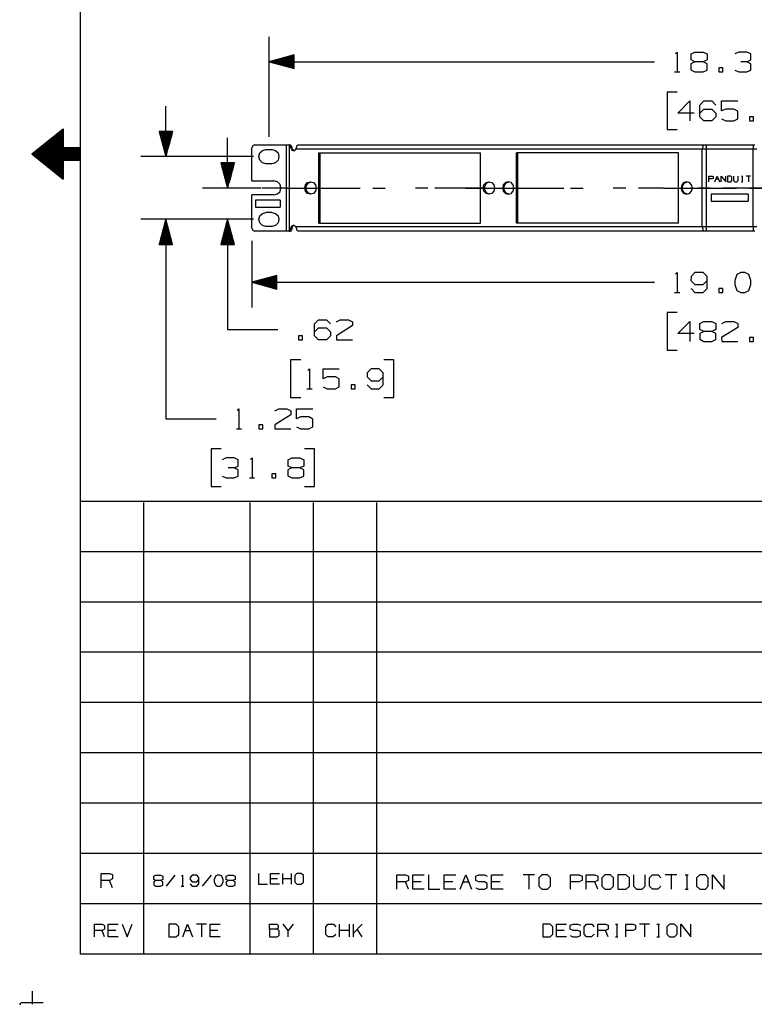
# Model space of a CAD drawing. Extents: x 0 to 11, y 0 to 8.5.
# Drawn here: x 0 to 3.7, y 0 to 4.9 of the extents above; entities that cross this region are included whole.
import ezdxf

# ---------------------------------------------------------------- set-up
doc = ezdxf.new("R2010")
doc.units = 0
doc.header["$MEASUREMENT"] = 0
doc.layers.get('0').update_dxf_attribs({"linetype": 'CONTINUOUS'})

msp = doc.modelspace()

# ---------------------------------------------------------------- linework, layer by layer
for p, q in [((0.3012, 8.2037), (0.3012, 0.25)), ((0.3012, 8.2037), (0.3012, 0.25)), ((1.2392, 4.312), (1.2392, 4.81)), ((1.3642, 4.7195), (1.2392, 4.685)), ((1.3642, 4.7008), (1.2943, 4.7008)), ((1.3642, 4.7028), (1.3022, 4.7028)), ((1.3642, 4.7047), (1.31, 4.7047)), ((1.3642, 4.7067), (1.3169, 4.7067)), ((1.3642, 4.7087), (1.3248, 4.7087)), ((1.3642, 4.7106), (1.3317, 4.7106)), ((1.3642, 4.7126), (1.3396, 4.7126)), ((1.3642, 4.7146), (1.3465, 4.7146)), ((1.3642, 4.7165), (1.3543, 4.7165)), ((1.3642, 4.7185), (1.3622, 4.7185)), ((1.3642, 4.7185), (1.3622, 4.7185)), ((1.3642, 4.6516), (1.3642, 4.7195)), ((1.2392, 4.685), (3.1555, 4.685)), ((1.2392, 4.685), (1.3642, 4.6516)), ((1.3642, 4.687), (1.2421, 4.687)), ((1.3642, 4.6841), (1.2421, 4.6841)), ((1.3642, 4.689), (1.25, 4.689)), ((1.3642, 4.6821), (1.25, 4.6821)), ((1.3642, 4.6909), (1.2569, 4.6909)), ((1.3642, 4.6801), (1.2569, 4.6801)), ((1.3642, 4.6929), (1.2648, 4.6929)), ((1.3642, 4.6781), (1.2648, 4.6781)), ((1.3642, 4.6949), (1.2726, 4.6949)), ((1.3642, 4.6762), (1.2726, 4.6762)), ((1.3642, 4.6969), (1.2795, 4.6969)), ((1.3642, 4.6742), (1.2795, 4.6742)), ((1.3642, 4.6988), (1.2874, 4.6988)), ((1.3642, 4.6722), (1.2874, 4.6722)), ((1.3642, 4.6703), (1.2943, 4.6703)), ((1.3642, 4.6683), (1.3022, 4.6683)), ((1.3642, 4.6663), (1.31, 4.6663)), ((1.3642, 4.6644), (1.3169, 4.6644)), ((1.3642, 4.6624), (1.3248, 4.6624)), ((1.3642, 4.6604), (1.3317, 4.6604)), ((1.3642, 4.6585), (1.3396, 4.6585)), ((1.3642, 4.6565), (1.3465, 4.6565)), ((1.3642, 4.6545), (1.3543, 4.6545)), ((1.3642, 4.6526), (1.3622, 4.6526)), ((1.3642, 4.6526), (1.3622, 4.6526)), ((3.2549, 4.6358), (3.2805, 4.6358)), ((3.2677, 4.5354), (3.2175, 4.5354)), ((3.2175, 4.5354), (3.2175, 4.3484)), ((0.7264, 4.2146), (0.7264, 4.4646)), ((0.06, 4.2274), (0.2165, 4.3524)), ((0.06, 4.2274), (0.2165, 4.3524)), ((0.1663, 4.312), (0.2165, 4.312)), ((0.1663, 4.312), (0.2165, 4.312)), ((0.1732, 4.3169), (0.2165, 4.3169)), ((0.1732, 4.3169), (0.2165, 4.3169)), ((0.1791, 4.3219), (0.2165, 4.3219)), ((0.1791, 4.3219), (0.2165, 4.3219)), ((0.185, 4.3268), (0.2165, 4.3268)), ((0.185, 4.3268), (0.2165, 4.3268)), ((0.1919, 4.3317), (0.2165, 4.3317)), ((0.1919, 4.3317), (0.2165, 4.3317)), ((0.1978, 4.3366), (0.2165, 4.3366)), ((0.1978, 4.3366), (0.2165, 4.3366)), ((0.2037, 4.3415), (0.2165, 4.3415)), ((0.2037, 4.3415), (0.2165, 4.3415)), ((0.2106, 4.3465), (0.2165, 4.3465)), ((0.2106, 4.3465), (0.2165, 4.3465)), ((0.2165, 4.3524), (0.2165, 4.2579)), ((0.2165, 4.3524), (0.2165, 4.2579)), ((0.7598, 4.3396), (0.6929, 4.3396)), ((0.6929, 4.3396), (0.7264, 4.2146)), ((0.6939, 4.3396), (0.6939, 4.3376)), ((0.6939, 4.3396), (0.6939, 4.3376)), ((0.6959, 4.3396), (0.6959, 4.3307)), ((0.6978, 4.3396), (0.6978, 4.3228)), ((0.6998, 4.3396), (0.6998, 4.315)), ((0.7018, 4.3396), (0.7018, 4.3081)), ((0.7037, 4.3396), (0.7037, 4.3002)), ((0.7057, 4.3396), (0.7057, 4.2933)), ((0.7077, 4.3396), (0.7077, 4.2854)), ((0.7096, 4.3396), (0.7096, 4.2785)), ((0.7116, 4.3396), (0.7116, 4.2707)), ((0.7136, 4.3396), (0.7136, 4.2628)), ((0.7156, 4.3396), (0.7156, 4.2559)), ((0.7175, 4.3396), (0.7175, 4.248)), ((0.7195, 4.3396), (0.7195, 4.2411)), ((0.7215, 4.3396), (0.7215, 4.2333)), ((0.7234, 4.3396), (0.7234, 4.2254)), ((0.7254, 4.3396), (0.7254, 4.2185)), ((0.7264, 4.2146), (0.7598, 4.3396)), ((0.7274, 4.3396), (0.7274, 4.2185)), ((0.7293, 4.3396), (0.7293, 4.2254)), ((0.7313, 4.3396), (0.7313, 4.2333)), ((0.7333, 4.3396), (0.7333, 4.2411)), ((0.7352, 4.3396), (0.7352, 4.248)), ((0.7382, 4.3396), (0.7382, 4.2559)), ((0.7402, 4.3396), (0.7402, 4.2628)), ((0.7421, 4.3396), (0.7421, 4.2707)), ((0.7441, 4.3396), (0.7441, 4.2785)), ((0.7461, 4.3396), (0.7461, 4.2854)), ((0.748, 4.3396), (0.748, 4.2933)), ((0.75, 4.3396), (0.75, 4.3002)), ((0.752, 4.3396), (0.752, 4.3081)), ((0.7539, 4.3396), (0.7539, 4.315)), ((0.7559, 4.3396), (0.7559, 4.3228)), ((0.7579, 4.3396), (0.7579, 4.3307)), ((0.7598, 4.3396), (0.7598, 4.3376)), ((0.7598, 4.3396), (0.7598, 4.3376)), ((1.0335, 4.0581), (1.0335, 4.3081)), ((3.2175, 4.3484), (3.2677, 4.3484)), ((0.1043, 4.2618), (0.2165, 4.2618)), ((0.1043, 4.2618), (0.2165, 4.2618)), ((0.1102, 4.2667), (0.2165, 4.2667)), ((0.1102, 4.2667), (0.2165, 4.2667)), ((0.1171, 4.2717), (0.2165, 4.2717)), ((0.1171, 4.2717), (0.2165, 4.2717)), ((0.123, 4.2766), (0.2165, 4.2766)), ((0.123, 4.2766), (0.2165, 4.2766)), ((0.1289, 4.2815), (0.2165, 4.2815)), ((0.1289, 4.2815), (0.2165, 4.2815)), ((0.1358, 4.2874), (0.2165, 4.2874)), ((0.1358, 4.2874), (0.2165, 4.2874)), ((0.1417, 4.2923), (0.2165, 4.2923)), ((0.1417, 4.2923), (0.2165, 4.2923)), ((0.1476, 4.2972), (0.2165, 4.2972)), ((0.1476, 4.2972), (0.2165, 4.2972)), ((0.1545, 4.3022), (0.2165, 4.3022)), ((0.1545, 4.3022), (0.2165, 4.3022)), ((0.1604, 4.3071), (0.2165, 4.3071)), ((0.1604, 4.3071), (0.2165, 4.3071)), ((1.1693, 4.2736), (1.3268, 4.2736)), ((1.3268, 3.8435), (1.3268, 4.2736)), ((1.3337, 4.2736), (1.3396, 4.2736)), ((1.3396, 4.2717), (1.3396, 3.8445)), ((1.3533, 4.2589), (1.3474, 4.2589)), ((1.3839, 4.2736), (3.4026, 4.2736)), ((3.4124, 4.2736), (3.6457, 4.2736)), ((0.06, 4.2274), (0.2165, 4.1024)), ((0.06, 4.2274), (0.3012, 4.2274)), ((0.06, 4.2274), (0.2165, 4.1024)), ((0.06, 4.2274), (0.3012, 4.2274)), ((0.0669, 4.2323), (0.3012, 4.2323)), ((0.0669, 4.2323), (0.3012, 4.2323)), ((0.0669, 4.2215), (0.3012, 4.2215)), ((0.0669, 4.2215), (0.3012, 4.2215)), ((0.0728, 4.2372), (0.3012, 4.2372)), ((0.0728, 4.2372), (0.3012, 4.2372)), ((0.0728, 4.2165), (0.3012, 4.2165)), ((0.0728, 4.2165), (0.3012, 4.2165)), ((0.0787, 4.2421), (0.3012, 4.2421)), ((0.0787, 4.2421), (0.3012, 4.2421)), ((0.0787, 4.2116), (0.3012, 4.2116)), ((0.0787, 4.2116), (0.3012, 4.2116)), ((0.0856, 4.247), (0.3012, 4.247)), ((0.0856, 4.247), (0.3012, 4.247)), ((0.0915, 4.252), (0.3012, 4.252)), ((0.0915, 4.252), (0.3012, 4.252)), ((0.0974, 4.2569), (0.3012, 4.2569)), ((0.0974, 4.2569), (0.3012, 4.2569)), ((0.3012, 4.2579), (0.2165, 4.2579)), ((0.3012, 4.2579), (0.2165, 4.2579)), ((0.3012, 4.1959), (0.3012, 4.2579)), ((0.3012, 4.1959), (0.3012, 4.2579)), ((1.1614, 4.2146), (0.6014, 4.2146)), ((1.1535, 4.0935), (1.1535, 4.2579)), ((1.2234, 4.25), (1.2539, 4.25)), ((3.3927, 4.251), (1.373, 4.251)), ((1.4862, 3.8839), (1.4862, 4.2333)), ((1.4862, 4.2333), (2.2904, 4.2333)), ((1.4931, 3.8839), (1.4931, 4.2333)), ((2.2904, 3.8839), (2.2904, 4.2333)), ((2.4695, 3.8839), (2.4695, 4.2333)), ((3.2736, 4.2333), (2.4695, 4.2333)), ((2.4764, 3.8839), (2.4764, 4.2333)), ((3.2736, 3.8839), (3.2736, 4.2333)), ((3.3927, 3.8661), (3.3927, 4.251)), ((3.4124, 4.251), (3.4124, 3.8661)), ((3.6457, 4.251), (3.4124, 4.251)), ((3.6457, 3.8661), (3.6457, 4.251)), ((0.0856, 4.2067), (0.3012, 4.2067)), ((0.0856, 4.2067), (0.3012, 4.2067)), ((0.0915, 4.2018), (0.3012, 4.2018)), ((0.0915, 4.2018), (0.3012, 4.2018)), ((0.0974, 4.1969), (0.3012, 4.1969)), ((0.0974, 4.1969), (0.3012, 4.1969)), ((0.1043, 4.1919), (0.2165, 4.1919)), ((0.1043, 4.1919), (0.2165, 4.1919)), ((0.1102, 4.187), (0.2165, 4.187)), ((0.1102, 4.187), (0.2165, 4.187)), ((0.1171, 4.1821), (0.2165, 4.1821)), ((0.1171, 4.1821), (0.2165, 4.1821)), ((0.123, 4.1772), (0.2165, 4.1772)), ((0.123, 4.1772), (0.2165, 4.1772)), ((0.1289, 4.1722), (0.2165, 4.1722)), ((0.1289, 4.1722), (0.2165, 4.1722)), ((0.1358, 4.1673), (0.2165, 4.1673)), ((0.1358, 4.1673), (0.2165, 4.1673)), ((0.1417, 4.1624), (0.2165, 4.1624)), ((0.1417, 4.1624), (0.2165, 4.1624)), ((0.2165, 4.1959), (0.2165, 4.1024)), ((0.3012, 4.1959), (0.2165, 4.1959)), ((0.2165, 4.1959), (0.2165, 4.1024)), ((0.3012, 4.1959), (0.2165, 4.1959)), ((1.0669, 4.1831), (1, 4.1831)), ((1, 4.1831), (1.0335, 4.0581)), ((1.001, 4.1831), (1.001, 4.1811)), ((1.001, 4.1831), (1.001, 4.1811)), ((1.003, 4.1831), (1.003, 4.1742)), ((1.0049, 4.1831), (1.0049, 4.1663)), ((1.0069, 4.1831), (1.0069, 4.1594)), ((1.0089, 4.1831), (1.0089, 4.1516)), ((1.0108, 4.1831), (1.0108, 4.1447)), ((1.0128, 4.1831), (1.0128, 4.1368)), ((1.0148, 4.1831), (1.0148, 4.1289)), ((1.0167, 4.1831), (1.0167, 4.122)), ((1.0187, 4.1831), (1.0187, 4.1142)), ((1.0207, 4.1831), (1.0207, 4.1073)), ((1.0226, 4.1831), (1.0226, 4.0994)), ((1.0246, 4.1831), (1.0246, 4.0915)), ((1.0266, 4.1831), (1.0266, 4.0846)), ((1.0285, 4.1831), (1.0285, 4.0768)), ((1.0305, 4.1831), (1.0305, 4.0699)), ((1.0325, 4.1831), (1.0325, 4.062)), ((1.0335, 4.0581), (1.0669, 4.1831)), ((1.0344, 4.1831), (1.0344, 4.062)), ((1.0364, 4.1831), (1.0364, 4.0699)), ((1.0384, 4.1831), (1.0384, 4.0768)), ((1.0413, 4.1831), (1.0413, 4.0846)), ((1.0433, 4.1831), (1.0433, 4.0915)), ((1.0453, 4.1831), (1.0453, 4.0994)), ((1.0472, 4.1831), (1.0472, 4.1073)), ((1.0492, 4.1831), (1.0492, 4.1142)), ((1.0512, 4.1831), (1.0512, 4.122)), ((1.0531, 4.1831), (1.0531, 4.1289)), ((1.0551, 4.1831), (1.0551, 4.1368)), ((1.0571, 4.1831), (1.0571, 4.1447)), ((1.0591, 4.1831), (1.0591, 4.1516)), ((1.061, 4.1831), (1.061, 4.1594)), ((1.063, 4.1831), (1.063, 4.1663)), ((1.065, 4.1831), (1.065, 4.1742)), ((1.0669, 4.1831), (1.0669, 4.1811)), ((1.0669, 4.1831), (1.0669, 4.1811)), ((1.2539, 4.1791), (1.2234, 4.1791)), ((0.1476, 4.1565), (0.2165, 4.1565)), ((0.1476, 4.1565), (0.2165, 4.1565)), ((0.1545, 4.1516), (0.2165, 4.1516)), ((0.1545, 4.1516), (0.2165, 4.1516)), ((0.1604, 4.1467), (0.2165, 4.1467)), ((0.1604, 4.1467), (0.2165, 4.1467)), ((0.1663, 4.1417), (0.2165, 4.1417)), ((0.1663, 4.1417), (0.2165, 4.1417)), ((0.1732, 4.1368), (0.2165, 4.1368)), ((0.1732, 4.1368), (0.2165, 4.1368)), ((0.1791, 4.1319), (0.2165, 4.1319)), ((0.1791, 4.1319), (0.2165, 4.1319)), ((0.185, 4.127), (0.2165, 4.127)), ((0.185, 4.127), (0.2165, 4.127)), ((0.1919, 4.122), (0.2165, 4.122)), ((0.1919, 4.122), (0.2165, 4.122)), ((0.1978, 4.1171), (0.2165, 4.1171)), ((0.1978, 4.1171), (0.2165, 4.1171)), ((0.2037, 4.1122), (0.2165, 4.1122)), ((0.2037, 4.1122), (0.2165, 4.1122)), ((3.4252, 4.1171), (3.4409, 4.1171)), ((3.4252, 4.0896), (3.4252, 4.1171)), ((3.4409, 4.1171), (3.4469, 4.1152)), ((3.4469, 4.1152), (3.4469, 4.1063)), ((3.4557, 4.0896), (3.4665, 4.1171)), ((3.4665, 4.1171), (3.4783, 4.0896)), ((3.4862, 4.1171), (3.5089, 4.0896)), ((3.4862, 4.0896), (3.4862, 4.1171)), ((3.5089, 4.0896), (3.5089, 4.1171)), ((3.5344, 4.1171), (3.5177, 4.1171)), ((3.5177, 4.1171), (3.5177, 4.0896)), ((3.5394, 4.1122), (3.5344, 4.1171)), ((3.5394, 4.0955), (3.5394, 4.1122)), ((3.5482, 4.1171), (3.5482, 4.0955)), ((3.5709, 4.0955), (3.5709, 4.1171)), ((3.5876, 4.1171), (3.5935, 4.1171)), ((3.5906, 4.1171), (3.5906, 4.0896)), ((3.6329, 4.1171), (3.6102, 4.1171)), ((3.622, 4.1171), (3.622, 4.0896)), ((0.2106, 4.1073), (0.2165, 4.1073)), ((0.2106, 4.1073), (0.2165, 4.1073)), ((1.1535, 4.0935), (1.2638, 4.0935)), ((3.4409, 4.1033), (3.4252, 4.1033)), ((3.4469, 4.1063), (3.4409, 4.1033)), ((3.4616, 4.1033), (3.4724, 4.1033)), ((3.5177, 4.0896), (3.5344, 4.0896)), ((3.5344, 4.0896), (3.5394, 4.0955)), ((3.5482, 4.0955), (3.5541, 4.0896)), ((3.5541, 4.0896), (3.565, 4.0896)), ((3.565, 4.0896), (3.5709, 4.0955)), ((3.5876, 4.0896), (3.5935, 4.0896)), ((1.2008, 4.0581), (0.9085, 4.0581)), ((1.1417, 4.0581), (1.0797, 4.0581)), ((1.1535, 3.8593), (1.1535, 4.0236)), ((1.2638, 4.0236), (1.1535, 4.0236)), ((1.3297, 4.0581), (1.2047, 4.0581)), ((1.3297, 4.0581), (1.5669, 4.0581)), ((1.5669, 4.0581), (1.6919, 4.0581)), ((1.7549, 4.0581), (1.8169, 4.0581)), ((2.0285, 4.0581), (1.9665, 4.0581)), ((2.125, 4.0581), (2.063, 4.0581)), ((2.2165, 4.0581), (2.0915, 4.0581)), ((2.313, 4.0581), (2.188, 4.0581)), ((2.2165, 4.0581), (2.4537, 4.0581)), ((2.313, 4.0581), (2.5502, 4.0581)), ((2.4537, 4.0581), (2.5787, 4.0581)), ((2.5502, 4.0581), (2.6752, 4.0581)), ((2.6417, 4.0581), (2.7037, 4.0581)), ((2.7382, 4.0581), (2.8002, 4.0581)), ((3.0118, 4.0581), (2.9498, 4.0581)), ((3.1998, 4.0581), (3.0748, 4.0581)), ((3.1998, 4.0581), (3.437, 4.0581)), ((3.4321, 4.0581), (3.3701, 4.0581)), ((3.437, 4.0581), (3.562, 4.0581)), ((3.6201, 4.0276), (3.437, 4.0276)), ((3.437, 4.0276), (3.437, 3.9921)), ((3.6201, 4.0581), (3.4951, 4.0581)), ((3.8583, 4.0581), (3.6201, 4.0581)), ((3.6201, 4.0276), (3.6201, 3.9921)), ((3.625, 4.0581), (3.687, 4.0581)), ((1.1722, 3.998), (1.1722, 3.9626)), ((1.2943, 3.998), (1.1722, 3.998)), ((1.2943, 3.998), (1.2943, 3.9626)), ((3.437, 3.9921), (3.6201, 3.9921)), ((1.1722, 3.9626), (1.2943, 3.9626)), ((1.2539, 3.937), (1.2234, 3.937)), ((1.1614, 3.9026), (0.6014, 3.9026)), ((0.7264, 3.9026), (0.6929, 3.7776)), ((0.7175, 3.7776), (0.7175, 3.8681)), ((0.7195, 3.7776), (0.7195, 3.876)), ((0.7215, 3.7776), (0.7215, 3.8839)), ((0.7234, 3.7776), (0.7234, 3.8907)), ((0.7254, 3.7776), (0.7254, 3.8986)), ((0.7264, 3.9026), (0.7264, 2.9104)), ((0.7598, 3.7776), (0.7264, 3.9026)), ((0.7274, 3.7776), (0.7274, 3.8986)), ((0.7293, 3.7776), (0.7293, 3.8907)), ((0.7313, 3.7776), (0.7313, 3.8839)), ((0.7333, 3.7776), (0.7333, 3.876)), ((0.7352, 3.7776), (0.7352, 3.8681)), ((1.1614, 3.9026), (0.9085, 3.9026)), ((1.0335, 3.9026), (1, 3.7776)), ((1.0246, 3.7776), (1.0246, 3.8681)), ((1.0266, 3.7776), (1.0266, 3.876)), ((1.0285, 3.7776), (1.0285, 3.8839)), ((1.0305, 3.7776), (1.0305, 3.8907)), ((1.0325, 3.7776), (1.0325, 3.8986)), ((1.0335, 3.9026), (1.0335, 3.3543)), ((1.0669, 3.7776), (1.0335, 3.9026)), ((1.0344, 3.7776), (1.0344, 3.8986)), ((1.0364, 3.7776), (1.0364, 3.8907)), ((1.0384, 3.7776), (1.0384, 3.8839)), ((1.0413, 3.7776), (1.0413, 3.876)), ((1.0433, 3.7776), (1.0433, 3.8681)), ((1.2539, 3.8671), (1.2234, 3.8671)), ((1.4862, 3.8839), (2.2904, 3.8839)), ((3.2736, 3.8839), (2.4695, 3.8839)), ((0.7057, 3.7776), (0.7057, 3.8238)), ((0.7077, 3.7776), (0.7077, 3.8317)), ((0.7096, 3.7776), (0.7096, 3.8386)), ((0.7116, 3.7776), (0.7116, 3.8465)), ((0.7136, 3.7776), (0.7136, 3.8533)), ((0.7156, 3.7776), (0.7156, 3.8612)), ((0.7382, 3.7776), (0.7382, 3.8612)), ((0.7402, 3.7776), (0.7402, 3.8533)), ((0.7421, 3.7776), (0.7421, 3.8465)), ((0.7441, 3.7776), (0.7441, 3.8386)), ((0.7461, 3.7776), (0.7461, 3.8317)), ((0.748, 3.7776), (0.748, 3.8238)), ((1.0128, 3.7776), (1.0128, 3.8238)), ((1.0148, 3.7776), (1.0148, 3.8317)), ((1.0167, 3.7776), (1.0167, 3.8386)), ((1.0187, 3.7776), (1.0187, 3.8465)), ((1.0207, 3.7776), (1.0207, 3.8533)), ((1.0226, 3.7776), (1.0226, 3.8612)), ((1.0453, 3.7776), (1.0453, 3.8612)), ((1.0472, 3.7776), (1.0472, 3.8533)), ((1.0492, 3.7776), (1.0492, 3.8465)), ((1.0512, 3.7776), (1.0512, 3.8386)), ((1.0531, 3.7776), (1.0531, 3.8317)), ((1.0551, 3.7776), (1.0551, 3.8238)), ((1.3268, 3.8435), (1.1693, 3.8435)), ((1.3396, 3.8435), (1.3337, 3.8435)), ((1.3533, 3.8583), (1.3474, 3.8583)), ((1.373, 3.8661), (3.3927, 3.8661)), ((3.4026, 3.8435), (1.3839, 3.8435)), ((3.4124, 3.8661), (3.6457, 3.8661)), ((3.6457, 3.8435), (3.4124, 3.8435)), ((0.6929, 3.7776), (0.7598, 3.7776)), ((0.6939, 3.7776), (0.6939, 3.7785)), ((0.6939, 3.7776), (0.6939, 3.7785)), ((0.6959, 3.7776), (0.6959, 3.7864)), ((0.6978, 3.7776), (0.6978, 3.7943)), ((0.6998, 3.7776), (0.6998, 3.8012)), ((0.7018, 3.7776), (0.7018, 3.8091)), ((0.7037, 3.7776), (0.7037, 3.8159)), ((0.75, 3.7776), (0.75, 3.8159)), ((0.752, 3.7776), (0.752, 3.8091)), ((0.7539, 3.7776), (0.7539, 3.8012)), ((0.7559, 3.7776), (0.7559, 3.7943)), ((0.7579, 3.7776), (0.7579, 3.7864)), ((0.7598, 3.7776), (0.7598, 3.7785)), ((0.7598, 3.7776), (0.7598, 3.7785)), ((1, 3.7776), (1.0669, 3.7776)), ((1.001, 3.7776), (1.001, 3.7785)), ((1.001, 3.7776), (1.001, 3.7785)), ((1.003, 3.7776), (1.003, 3.7864)), ((1.0049, 3.7776), (1.0049, 3.7943)), ((1.0069, 3.7776), (1.0069, 3.8012)), ((1.0089, 3.7776), (1.0089, 3.8091)), ((1.0108, 3.7776), (1.0108, 3.8159)), ((1.0571, 3.7776), (1.0571, 3.8159)), ((1.0591, 3.7776), (1.0591, 3.8091)), ((1.061, 3.7776), (1.061, 3.8012)), ((1.063, 3.7776), (1.063, 3.7943)), ((1.065, 3.7776), (1.065, 3.7864)), ((1.0669, 3.7776), (1.0669, 3.7785)), ((1.0669, 3.7776), (1.0669, 3.7785)), ((1.1535, 3.7963), (1.1535, 3.4646)), ((1.2785, 3.623), (1.1535, 3.5896)), ((1.2785, 3.5561), (1.2785, 3.623)), ((1.1535, 3.5896), (3.1555, 3.5896)), ((1.1535, 3.5896), (1.2785, 3.5561)), ((1.2785, 3.5906), (1.1575, 3.5906)), ((1.2785, 3.5886), (1.1575, 3.5886)), ((1.2785, 3.5925), (1.1654, 3.5925)), ((1.2785, 3.5866), (1.1654, 3.5866)), ((1.2785, 3.5945), (1.1722, 3.5945)), ((1.2785, 3.5846), (1.1722, 3.5846)), ((1.2785, 3.5965), (1.1801, 3.5965)), ((1.2785, 3.5827), (1.1801, 3.5827)), ((1.2785, 3.5984), (1.187, 3.5984)), ((1.2785, 3.5807), (1.187, 3.5807)), ((1.2785, 3.6004), (1.1949, 3.6004)), ((1.2785, 3.5787), (1.1949, 3.5787)), ((1.2785, 3.6024), (1.2018, 3.6024)), ((1.2785, 3.5768), (1.2018, 3.5768)), ((1.2785, 3.6043), (1.2096, 3.6043)), ((1.2785, 3.5738), (1.2096, 3.5738)), ((1.2785, 3.6063), (1.2175, 3.6063)), ((1.2785, 3.6083), (1.2244, 3.6083)), ((1.2785, 3.6102), (1.2323, 3.6102)), ((1.2785, 3.6122), (1.2392, 3.6122)), ((1.2785, 3.6142), (1.247, 3.6142)), ((1.2785, 3.6161), (1.2549, 3.6161)), ((1.2785, 3.6181), (1.2618, 3.6181)), ((1.2785, 3.6201), (1.2697, 3.6201)), ((1.2785, 3.622), (1.2766, 3.622)), ((1.2785, 3.622), (1.2766, 3.622)), ((1.2785, 3.5719), (1.2175, 3.5719)), ((1.2785, 3.5699), (1.2244, 3.5699)), ((1.2785, 3.5679), (1.2323, 3.5679)), ((1.2785, 3.5659), (1.2392, 3.5659)), ((1.2785, 3.564), (1.247, 3.564)), ((1.2785, 3.562), (1.2549, 3.562)), ((1.2785, 3.56), (1.2618, 3.56)), ((1.2785, 3.5581), (1.2697, 3.5581)), ((1.2785, 3.5561), (1.2766, 3.5561)), ((1.2785, 3.5561), (1.2766, 3.5561)), ((3.2549, 3.5394), (3.2805, 3.5394)), ((3.2677, 3.439), (3.2175, 3.439)), ((3.2175, 3.439), (3.2175, 3.252)), ((1.0335, 3.3543), (1.2835, 3.3543)), ((3.2175, 3.252), (3.2677, 3.252)), ((1.3967, 3.2037), (1.3465, 3.2037)), ((1.3465, 3.2037), (1.3465, 3.0167)), ((1.8593, 3.2037), (1.81, 3.2037)), ((1.8593, 3.0167), (1.8593, 3.2037)), ((1.4272, 3.06), (1.4528, 3.06)), ((1.3465, 3.0167), (1.3967, 3.0167)), ((1.81, 3.0167), (1.8593, 3.0167)), ((0.7264, 2.9104), (0.9764, 2.9104)), ((1.0778, 2.8612), (1.1024, 2.8612)), ((1.002, 2.7608), (0.9518, 2.7608)), ((0.9518, 2.7608), (0.9518, 2.5738)), ((1.4646, 2.7608), (1.4154, 2.7608)), ((1.4646, 2.5738), (1.4646, 2.7608)), ((1.1427, 2.6171), (1.1673, 2.6171)), ((0.9518, 2.5738), (1.002, 2.5738)), ((1.4154, 2.5738), (1.4646, 2.5738)), ((6.4705, 2.5), (0.3012, 2.5)), ((6.4705, 2.5), (0.3012, 2.5)), ((0.6161, 2.4941), (0.6161, 0.25)), ((0.6161, 2.4941), (0.6161, 0.25)), ((1.1437, 2.4941), (1.1437, 0.25)), ((1.1437, 2.4941), (1.1437, 0.25)), ((1.4587, 2.4941), (1.4587, 0.25)), ((1.4587, 2.4941), (1.4587, 0.25)), ((1.7736, 2.4941), (1.7736, 0.25)), ((1.7736, 2.4941), (1.7736, 0.25)), ((6.4705, 2.25), (0.3012, 2.25)), ((6.4705, 2.25), (0.3012, 2.25)), ((6.4705, 2), (0.3012, 2)), ((6.4705, 2), (0.3012, 2)), ((6.4705, 1.75), (0.3012, 1.75)), ((6.4705, 1.75), (0.3012, 1.75)), ((6.4705, 1.5), (0.3012, 1.5)), ((6.4705, 1.5), (0.3012, 1.5)), ((6.4705, 1.25), (0.3012, 1.25)), ((6.4705, 1.25), (0.3012, 1.25)), ((6.4705, 1), (0.3012, 1)), ((6.4705, 1), (0.3012, 1)), ((6.4705, 0.75), (0.3012, 0.75)), ((6.4705, 0.75), (0.3012, 0.75)), ((0.7707, 0.6417), (0.7274, 0.5876)), ((0.9508, 0.6417), (0.9075, 0.5876)), ((1.3071, 0.5965), (1.3071, 0.6506)), ((1.3504, 0.5965), (1.3504, 0.6506)), ((2.5591, 0.6437), (2.502, 0.6437)), ((2.5305, 0.6437), (2.5305, 0.5719)), ((3.2657, 0.6437), (3.2087, 0.6437)), ((3.2372, 0.6437), (3.2372, 0.5719)), ((3.3081, 0.6437), (3.3219, 0.6437)), ((3.3159, 0.6437), (3.3159, 0.5719)), ((0.4616, 0.5797), (0.4469, 0.6161)), ((0.4616, 0.5797), (0.4469, 0.6161)), ((0.8022, 0.5876), (0.8159, 0.5876)), ((1.2805, 0.624), (1.247, 0.624)), ((1.3504, 0.624), (1.3071, 0.624)), ((1.9321, 0.5719), (1.9173, 0.6083)), ((1.9321, 0.5719), (1.9173, 0.6083)), ((1.9961, 0.6083), (1.9537, 0.6083)), ((2.1526, 0.6083), (2.1102, 0.6083)), ((2.2028, 0.6083), (2.2313, 0.6083)), ((2.3888, 0.6083), (2.3455, 0.6083)), ((2.873, 0.5719), (2.8593, 0.6083)), ((3.3081, 0.5719), (3.3219, 0.5719)), ((6.4705, 0.5), (0.3012, 0.5)), ((6.4705, 0.5), (0.3012, 0.5)), ((0.9281, 0.3976), (0.878, 0.3976)), ((0.9281, 0.3976), (0.878, 0.3976)), ((0.9035, 0.3976), (0.9035, 0.3356)), ((0.9035, 0.3976), (0.9035, 0.3356)), ((1.3593, 0.3976), (1.3346, 0.3671)), ((1.3593, 0.3976), (1.3346, 0.3671)), ((1.5896, 0.3356), (1.5896, 0.3976)), ((1.5896, 0.3356), (1.5896, 0.3976)), ((1.6398, 0.3356), (1.6398, 0.3976)), ((1.6398, 0.3356), (1.6398, 0.3976)), ((1.6585, 0.3356), (1.6585, 0.3976)), ((1.7018, 0.3976), (1.6585, 0.3543)), ((1.6585, 0.3356), (1.6585, 0.3976)), ((1.7018, 0.3976), (1.6585, 0.3543)), ((2.9616, 0.3986), (2.9734, 0.3986)), ((2.9616, 0.3986), (2.9734, 0.3986)), ((2.9675, 0.3986), (2.9675, 0.3356)), ((2.9675, 0.3986), (2.9675, 0.3356)), ((3.1299, 0.3986), (3.0807, 0.3986)), ((3.1299, 0.3986), (3.0807, 0.3986)), ((3.1053, 0.3986), (3.1053, 0.3356)), ((3.1053, 0.3986), (3.1053, 0.3356)), ((3.1673, 0.3986), (3.1801, 0.3986)), ((3.1673, 0.3986), (3.1801, 0.3986)), ((3.1742, 0.3986), (3.1742, 0.3356)), ((3.1742, 0.3986), (3.1742, 0.3356)), ((0.4213, 0.3356), (0.4094, 0.3671)), ((0.4213, 0.3356), (0.4094, 0.3671)), ((0.4774, 0.3671), (0.44, 0.3671)), ((0.4774, 0.3671), (0.44, 0.3671)), ((0.8219, 0.3671), (0.8474, 0.3671)), ((0.8219, 0.3671), (0.8474, 0.3671)), ((0.9843, 0.3671), (0.9469, 0.3671)), ((0.9843, 0.3671), (0.9469, 0.3671)), ((1.6398, 0.3671), (1.5896, 0.3671)), ((1.6398, 0.3671), (1.5896, 0.3671)), ((1.7018, 0.3356), (1.6772, 0.373)), ((1.7018, 0.3356), (1.6772, 0.373)), ((2.7057, 0.3671), (2.6683, 0.3671)), ((2.7057, 0.3671), (2.6683, 0.3671)), ((2.9242, 0.3356), (2.9114, 0.3671)), ((2.9242, 0.3356), (2.9114, 0.3671)), ((2.9616, 0.3356), (2.9734, 0.3356)), ((2.9616, 0.3356), (2.9734, 0.3356)), ((3.1673, 0.3356), (3.1801, 0.3356)), ((3.1673, 0.3356), (3.1801, 0.3356)), ((10.75, 0.25), (0.3012, 0.25)), ((10.75, 0.25), (0.3012, 0.25)), ((0.062, 0.0659), (0.062, 0)), ((0.062, 0.0659), (0.062, 0)), ((0.0059, 0.0098), (0.1171, 0.0098)), ((0.0059, 0.0098), (0.1171, 0.0098))]:
    msp.add_line(p, q)
for points in [[(3.2589, 4.7264), (3.2677, 4.7343), (3.2677, 4.6358)], [(3.3553, 4.685), (3.3366, 4.6949), (3.3366, 4.7254), (3.3553, 4.7343), (3.3967, 4.7343), (3.4163, 4.7254), (3.4163, 4.6949), (3.3967, 4.685), (3.3553, 4.685), (3.3356, 4.6752), (3.3356, 4.6457), (3.3553, 4.6358), (3.3967, 4.6358), (3.4163, 4.6447), (3.4163, 4.6752), (3.3967, 4.685)], [(3.6142, 4.685), (3.6339, 4.6949), (3.6339, 4.7254), (3.6142, 4.7343), (3.5738, 4.7343), (3.5541, 4.7254)], [(3.4754, 4.6358), (3.4951, 4.6358), (3.4951, 4.6555), (3.4754, 4.6555), (3.4754, 4.6358)], [(3.5551, 4.6447), (3.5738, 4.6358), (3.6142, 4.6358), (3.6339, 4.6447), (3.6339, 4.6752), (3.6142, 4.685), (3.5837, 4.685)], [(3.3514, 4.4311), (3.2717, 4.4311), (3.3307, 4.4911), (3.3307, 4.3917)], [(3.3809, 4.4311), (3.3996, 4.4508), (3.44, 4.4508), (3.4596, 4.4311), (3.4596, 4.4114), (3.44, 4.3917), (3.3996, 4.3917), (3.3809, 4.4114), (3.3809, 4.4705), (3.3996, 4.4911), (3.44, 4.4911), (3.4596, 4.4705)], [(3.4882, 4.4016), (3.5089, 4.3917), (3.5492, 4.3917), (3.5689, 4.4016), (3.5689, 4.4409), (3.5492, 4.4508), (3.5089, 4.4508), (3.4882, 4.4419), (3.4882, 4.4911), (3.5689, 4.4911)], [(3.628, 4.3917), (3.6476, 4.3917), (3.6476, 4.4114), (3.628, 4.4114), (3.628, 4.3917)], [(1.1693, 4.2736), (1.1585, 4.2687), (1.1535, 4.2579)], [(1.3268, 4.2736), (1.3307, 4.2736), (1.3337, 4.2736)], [(1.3337, 4.2736), (1.3376, 4.2726), (1.3396, 4.2717)], [(1.3465, 4.2717), (1.3415, 4.2736), (1.3396, 4.2736)], [(1.3474, 4.2589), (1.3455, 4.2667), (1.3396, 4.2717)], [(1.3465, 4.2717), (1.3514, 4.2667), (1.3533, 4.2589)], [(1.3474, 4.2589), (1.3524, 4.247), (1.3632, 4.2431), (1.373, 4.251)], [(1.3642, 4.2441), (1.3563, 4.249), (1.3533, 4.2589)], [(1.373, 4.251), (1.374, 4.2549), (1.375, 4.2589)], [(1.375, 4.2589), (1.3789, 4.2697), (1.3839, 4.2736)], [(3.4026, 4.2736), (3.3957, 4.2667), (3.3927, 4.251)], [(3.4026, 4.2736), (3.4075, 4.2736), (3.4124, 4.2736)], [(3.4124, 4.2736), (3.4124, 4.2667), (3.4124, 4.251)], [(3.6457, 4.2736), (3.6506, 4.2736), (3.6545, 4.2736)], [(3.6457, 4.2736), (3.6457, 4.2667), (3.6457, 4.251)], [(1.2234, 4.1791), (1.2067, 4.1841), (1.1929, 4.1969), (1.189, 4.2146), (1.1929, 4.2323), (1.2067, 4.2451), (1.2234, 4.25)], [(1.2539, 4.25), (1.2717, 4.2451), (1.2844, 4.2323), (1.2884, 4.2146), (1.2844, 4.1969), (1.2717, 4.1841), (1.2539, 4.1791)], [(3.4124, 4.251), (3.4026, 4.251), (3.3927, 4.251)], [(3.6644, 4.251), (3.6555, 4.251), (3.6457, 4.251)], [(1.2638, 4.0236), (1.2815, 4.0285), (1.2943, 4.0413), (1.2982, 4.0581), (1.2943, 4.0758), (1.2815, 4.0886), (1.2638, 4.0935)], [(1.4449, 4.0276), (1.4311, 4.0315), (1.4203, 4.0423), (1.4173, 4.0581), (1.4203, 4.0738), (1.4311, 4.0856), (1.4449, 4.0896), (1.4596, 4.0856), (1.4695, 4.0738), (1.4734, 4.0581), (1.4695, 4.0423), (1.4596, 4.0315), (1.4449, 4.0276)], [(1.4488, 4.0276), (1.4331, 4.0344), (1.4242, 4.0492), (1.4242, 4.0669), (1.4331, 4.0827), (1.4488, 4.0896)], [(2.3317, 4.0276), (2.3179, 4.0315), (2.3071, 4.0423), (2.3041, 4.0581), (2.3071, 4.0738), (2.3179, 4.0856), (2.3317, 4.0896), (2.3465, 4.0856), (2.3563, 4.0738), (2.3602, 4.0581), (2.3563, 4.0423), (2.3465, 4.0315), (2.3317, 4.0276)], [(2.3356, 4.0276), (2.3199, 4.0344), (2.311, 4.0492), (2.311, 4.0669), (2.3199, 4.0827), (2.3356, 4.0896)], [(2.4281, 4.0896), (2.4144, 4.0856), (2.4035, 4.0738), (2.4006, 4.0581), (2.4035, 4.0423), (2.4144, 4.0315), (2.4281, 4.0276), (2.4429, 4.0315), (2.4528, 4.0423), (2.4567, 4.0581), (2.4528, 4.0738), (2.4429, 4.0856), (2.4281, 4.0896)], [(2.4321, 4.0276), (2.4163, 4.0344), (2.4075, 4.0492), (2.4075, 4.0669), (2.4163, 4.0827), (2.4321, 4.0896)], [(3.315, 4.0896), (3.3012, 4.0856), (3.2904, 4.0738), (3.2874, 4.0581), (3.2904, 4.0423), (3.3012, 4.0315), (3.315, 4.0276), (3.3297, 4.0315), (3.3396, 4.0423), (3.3435, 4.0581), (3.3396, 4.0738), (3.3297, 4.0856), (3.315, 4.0896)], [(3.3189, 4.0276), (3.3031, 4.0344), (3.2943, 4.0492), (3.2943, 4.0669), (3.3031, 4.0827), (3.3189, 4.0896)], [(1.2234, 3.8671), (1.2067, 3.872), (1.1929, 3.8848), (1.189, 3.9026), (1.1929, 3.9193), (1.2067, 3.9321), (1.2234, 3.937)], [(1.2539, 3.937), (1.2717, 3.9321), (1.2844, 3.9193), (1.2884, 3.9026), (1.2844, 3.8848), (1.2717, 3.872), (1.2539, 3.8671)], [(1.3474, 3.8583), (1.3524, 3.8701), (1.3632, 3.873), (1.373, 3.8661)], [(1.3642, 3.873), (1.3563, 3.8681), (1.3533, 3.8583)], [(1.1535, 3.8593), (1.1585, 3.8484), (1.1693, 3.8435)], [(1.3337, 3.8435), (1.3307, 3.8435), (1.3268, 3.8435)], [(1.3396, 3.8445), (1.3356, 3.8435), (1.3337, 3.8435)], [(1.3396, 3.8445), (1.3455, 3.8504), (1.3474, 3.8583)], [(1.3396, 3.8435), (1.3445, 3.8445), (1.3465, 3.8445)], [(1.3533, 3.8583), (1.3514, 3.8504), (1.3465, 3.8445)], [(1.375, 3.8583), (1.374, 3.8622), (1.373, 3.8661)], [(1.3839, 3.8435), (1.3789, 3.8474), (1.375, 3.8583)], [(3.3927, 3.8661), (3.4026, 3.8661), (3.4124, 3.8661)], [(3.3927, 3.8661), (3.3957, 3.8504), (3.4026, 3.8435)], [(3.4124, 3.8435), (3.4075, 3.8435), (3.4026, 3.8435)], [(3.4124, 3.8661), (3.4124, 3.8504), (3.4124, 3.8435)], [(3.6457, 3.8661), (3.6555, 3.8661), (3.6644, 3.8661)], [(3.6457, 3.8661), (3.6457, 3.8504), (3.6457, 3.8435)], [(3.6545, 3.8435), (3.6506, 3.8435), (3.6457, 3.8435)], [(3.2589, 3.6299), (3.2677, 3.6378), (3.2677, 3.5394)], [(3.3366, 3.5591), (3.3553, 3.5394), (3.3967, 3.5394), (3.4163, 3.5591), (3.4163, 3.6181), (3.3967, 3.6378), (3.3553, 3.6378), (3.3366, 3.6181), (3.3356, 3.5984), (3.3553, 3.5787), (3.3967, 3.5787), (3.4163, 3.5984)], [(3.6033, 3.5394), (3.624, 3.5492), (3.6339, 3.5787), (3.6339, 3.5984), (3.624, 3.6289), (3.6033, 3.6378), (3.5837, 3.6378), (3.564, 3.6289), (3.5541, 3.5984), (3.5551, 3.5787), (3.564, 3.5492), (3.5837, 3.5394), (3.6033, 3.5394)], [(3.4754, 3.5394), (3.4951, 3.5394), (3.4951, 3.5591), (3.4754, 3.5591), (3.4754, 3.5394)], [(1.4656, 3.3435), (1.4843, 3.3632), (1.5256, 3.3632), (1.5453, 3.3435), (1.5453, 3.3238), (1.5256, 3.3041), (1.4843, 3.3041), (1.4656, 3.3238), (1.4656, 3.3829), (1.4843, 3.4035), (1.5256, 3.4035), (1.5453, 3.3829)], [(1.5748, 3.3937), (1.5935, 3.4035), (1.6339, 3.4035), (1.6535, 3.3937), (1.6535, 3.374), (1.5738, 3.3238), (1.5748, 3.3041), (1.6535, 3.3041)], [(3.3514, 3.3346), (3.2717, 3.3346), (3.3307, 3.3947), (3.3307, 3.2953)], [(3.3996, 3.3455), (3.3809, 3.3553), (3.3809, 3.3848), (3.3996, 3.3947), (3.44, 3.3947), (3.4596, 3.3848), (3.4596, 3.3553), (3.44, 3.3455), (3.3996, 3.3455), (3.3799, 3.3346), (3.3799, 3.3061), (3.3996, 3.2953), (3.44, 3.2953), (3.4596, 3.3051), (3.4596, 3.3346), (3.44, 3.3455)], [(3.4892, 3.3848), (3.5089, 3.3947), (3.5492, 3.3947), (3.5689, 3.3848), (3.5689, 3.3652), (3.4882, 3.315), (3.4892, 3.2953), (3.5689, 3.2953)], [(1.3858, 3.3041), (1.4055, 3.3041), (1.4055, 3.3238), (1.3858, 3.3238), (1.3858, 3.3041)], [(3.628, 3.2953), (3.6476, 3.2953), (3.6476, 3.315), (3.628, 3.315), (3.628, 3.2953)], [(1.4321, 3.1506), (1.44, 3.1594), (1.44, 3.06)], [(1.5089, 3.0699), (1.5285, 3.06), (1.5689, 3.06), (1.5886, 3.0699), (1.5886, 3.1093), (1.5689, 3.1201), (1.5285, 3.1201), (1.5089, 3.1102), (1.5089, 3.1594), (1.5886, 3.1594)], [(1.7274, 3.0797), (1.7461, 3.06), (1.7864, 3.06), (1.8061, 3.0797), (1.8061, 3.1398), (1.7864, 3.1594), (1.7461, 3.1594), (1.7274, 3.1398), (1.7264, 3.1201), (1.7461, 3.1004), (1.7864, 3.1004), (1.8061, 3.1201)], [(1.6476, 3.06), (1.6673, 3.06), (1.6673, 3.0797), (1.6476, 3.0797), (1.6476, 3.06)], [(1.0817, 2.9518), (1.0896, 2.9596), (1.0896, 2.8612)], [(1.2687, 2.9508), (1.2874, 2.9596), (1.3278, 2.9596), (1.3474, 2.9508), (1.3474, 2.9311), (1.2677, 2.8809), (1.2687, 2.8612), (1.3474, 2.8612)], [(1.376, 2.8701), (1.3957, 2.8612), (1.437, 2.8612), (1.4567, 2.8701), (1.4567, 2.9094), (1.437, 2.9203), (1.3957, 2.9203), (1.376, 2.9104), (1.376, 2.9596), (1.4567, 2.9596)], [(1.189, 2.8612), (1.2087, 2.8612), (1.2087, 2.8809), (1.189, 2.8809), (1.189, 2.8612)], [(1.0659, 2.6673), (1.0856, 2.6762), (1.0856, 2.7067), (1.0659, 2.7165), (1.0256, 2.7165), (1.0059, 2.7067)], [(1.1467, 2.7077), (1.1555, 2.7165), (1.1555, 2.6171)], [(1.3524, 2.6673), (1.3337, 2.6762), (1.3337, 2.7067), (1.3524, 2.7165), (1.3927, 2.7165), (1.4124, 2.7067), (1.4124, 2.6762), (1.3927, 2.6673), (1.3524, 2.6673), (1.3327, 2.6565), (1.3327, 2.628), (1.3524, 2.6171), (1.3927, 2.6171), (1.4124, 2.626), (1.4124, 2.6565), (1.3927, 2.6673)], [(1.0069, 2.626), (1.0256, 2.6171), (1.0659, 2.6171), (1.0856, 2.626), (1.0856, 2.6565), (1.0659, 2.6673), (1.0354, 2.6673)], [(1.2539, 2.6171), (1.2736, 2.6171), (1.2736, 2.6368), (1.2539, 2.6368), (1.2539, 2.6171)], [(0.4045, 0.5797), (0.4045, 0.6506), (0.4469, 0.6506), (0.4616, 0.6447), (0.4616, 0.623), (0.4469, 0.6161), (0.4045, 0.6161)], [(0.4045, 0.5797), (0.4045, 0.6506), (0.4469, 0.6506), (0.4616, 0.6447), (0.4616, 0.623), (0.4469, 0.6161), (0.4045, 0.6161)], [(0.6772, 0.6152), (0.6673, 0.6201), (0.6673, 0.6368), (0.6772, 0.6417), (0.6998, 0.6417), (0.7106, 0.6368), (0.7106, 0.6201), (0.6998, 0.6152), (0.6772, 0.6152), (0.6663, 0.6093), (0.6663, 0.5935), (0.6772, 0.5876), (0.6998, 0.5876), (0.7106, 0.5925), (0.7106, 0.6093), (0.6998, 0.6152)], [(0.8041, 0.6378), (0.8091, 0.6417), (0.8091, 0.5876)], [(0.8474, 0.5984), (0.8573, 0.5876), (0.8799, 0.5876), (0.8907, 0.5984), (0.8907, 0.6309), (0.8799, 0.6417), (0.8573, 0.6417), (0.8474, 0.6309), (0.8465, 0.6201), (0.8573, 0.6093), (0.8799, 0.6093), (0.8907, 0.6201)], [(0.9941, 0.5876), (1.0049, 0.5935), (1.0108, 0.6093), (1.0108, 0.6201), (1.0049, 0.6368), (0.9941, 0.6417), (0.9833, 0.6417), (0.9724, 0.6368), (0.9665, 0.6201), (0.9665, 0.6093), (0.9724, 0.5935), (0.9833, 0.5876), (0.9941, 0.5876)], [(1.0374, 0.6152), (1.0266, 0.6201), (1.0266, 0.6368), (1.0374, 0.6417), (1.0591, 0.6417), (1.0709, 0.6368), (1.0709, 0.6201), (1.0591, 0.6152), (1.0374, 0.6152), (1.0266, 0.6093), (1.0266, 0.5935), (1.0374, 0.5876), (1.0591, 0.5876), (1.0709, 0.5925), (1.0709, 0.6093), (1.0591, 0.6152)], [(1.187, 0.6506), (1.187, 0.5965), (1.2313, 0.5965)], [(1.2913, 0.5965), (1.247, 0.5965), (1.247, 0.6506), (1.2913, 0.6506)], [(1.378, 0.5965), (1.3996, 0.5965), (1.4104, 0.6073), (1.4104, 0.6398), (1.3996, 0.6506), (1.378, 0.6506), (1.3671, 0.6398), (1.3671, 0.6073), (1.378, 0.5965)], [(1.875, 0.5719), (1.875, 0.6437), (1.9173, 0.6437), (1.9321, 0.6368), (1.9321, 0.6152), (1.9173, 0.6083), (1.875, 0.6083)], [(1.875, 0.5719), (1.875, 0.6437), (1.9173, 0.6437), (1.9321, 0.6368), (1.9321, 0.6152), (1.9173, 0.6083), (1.875, 0.6083)], [(2.0098, 0.5719), (1.9537, 0.5719), (1.9537, 0.6437), (2.0098, 0.6437)], [(2.0315, 0.6437), (2.0315, 0.5719), (2.0886, 0.5719)], [(2.1673, 0.5719), (2.1102, 0.5719), (2.1102, 0.6437), (2.1673, 0.6437)], [(2.189, 0.5719), (2.2175, 0.6437), (2.2461, 0.5719)], [(2.2667, 0.5787), (2.2805, 0.5719), (2.31, 0.5719), (2.3238, 0.5797), (2.3238, 0.6004), (2.31, 0.6083), (2.2815, 0.6083), (2.2667, 0.6152), (2.2667, 0.6368), (2.2815, 0.6437), (2.31, 0.6437), (2.3238, 0.6368)], [(2.4026, 0.5719), (2.3455, 0.5719), (2.3455, 0.6437), (2.4026, 0.6437)], [(2.5955, 0.5719), (2.624, 0.5719), (2.6378, 0.5866), (2.6378, 0.6289), (2.624, 0.6437), (2.5955, 0.6437), (2.5797, 0.6289), (2.5797, 0.5866), (2.5955, 0.5719)], [(2.7382, 0.5719), (2.7382, 0.6437), (2.7805, 0.6437), (2.7953, 0.6368), (2.7953, 0.6152), (2.7795, 0.6083), (2.7382, 0.6083)], [(2.8159, 0.5719), (2.8159, 0.6437), (2.8593, 0.6437), (2.873, 0.6368), (2.873, 0.6152), (2.8593, 0.6083), (2.8159, 0.6083)], [(2.9085, 0.5719), (2.937, 0.5719), (2.9518, 0.5866), (2.9518, 0.6289), (2.937, 0.6437), (2.9085, 0.6437), (2.8937, 0.6289), (2.8937, 0.5866), (2.9085, 0.5719)], [(2.9734, 0.5719), (3.0148, 0.5719), (3.0305, 0.5866), (3.0305, 0.6289), (3.0148, 0.6437), (2.9734, 0.6437), (2.9734, 0.5719)], [(3.0512, 0.6437), (3.0512, 0.5866), (3.065, 0.5719), (3.0935, 0.5719), (3.1083, 0.5866), (3.1083, 0.6437)], [(3.186, 0.5866), (3.1722, 0.5719), (3.1447, 0.5719), (3.1299, 0.5866), (3.1299, 0.6289), (3.1447, 0.6437), (3.1732, 0.6437), (3.187, 0.6289)], [(3.3799, 0.5719), (3.4085, 0.5719), (3.4222, 0.5866), (3.4222, 0.6289), (3.4085, 0.6437), (3.3799, 0.6437), (3.3642, 0.6289), (3.3642, 0.5866), (3.3799, 0.5719)], [(3.4439, 0.5719), (3.4439, 0.6437), (3.501, 0.5719), (3.501, 0.6437)], [(0.372, 0.3356), (0.372, 0.3976), (0.4094, 0.3976), (0.4213, 0.3917), (0.4213, 0.373), (0.4094, 0.3671), (0.372, 0.3671)], [(0.372, 0.3356), (0.372, 0.3976), (0.4094, 0.3976), (0.4213, 0.3917), (0.4213, 0.373), (0.4094, 0.3671), (0.372, 0.3671)], [(0.4902, 0.3356), (0.44, 0.3356), (0.44, 0.3976), (0.4902, 0.3976)], [(0.4902, 0.3356), (0.44, 0.3356), (0.44, 0.3976), (0.4902, 0.3976)], [(0.5089, 0.3976), (0.5344, 0.3356), (0.5591, 0.3976)], [(0.5089, 0.3976), (0.5344, 0.3356), (0.5591, 0.3976)], [(0.7411, 0.3356), (0.7776, 0.3356), (0.7913, 0.3474), (0.7913, 0.3848), (0.7776, 0.3976), (0.7411, 0.3976), (0.7411, 0.3356)], [(0.7411, 0.3356), (0.7776, 0.3356), (0.7913, 0.3474), (0.7913, 0.3848), (0.7776, 0.3976), (0.7411, 0.3976), (0.7411, 0.3356)], [(0.81, 0.3356), (0.8346, 0.3976), (0.8593, 0.3356)], [(0.81, 0.3356), (0.8346, 0.3976), (0.8593, 0.3356)], [(0.997, 0.3356), (0.9469, 0.3356), (0.9469, 0.3976), (0.997, 0.3976)], [(0.997, 0.3356), (0.9469, 0.3356), (0.9469, 0.3976), (0.997, 0.3976)], [(1.2411, 0.373), (1.2411, 0.3976), (1.2785, 0.3976), (1.2844, 0.3917), (1.2844, 0.3789), (1.2785, 0.373), (1.2411, 0.373), (1.2411, 0.3356), (1.2776, 0.3356), (1.2904, 0.3415), (1.2904, 0.3671), (1.2785, 0.373)], [(1.2411, 0.373), (1.2411, 0.3976), (1.2785, 0.3976), (1.2844, 0.3917), (1.2844, 0.3789), (1.2785, 0.373), (1.2411, 0.373), (1.2411, 0.3356), (1.2776, 0.3356), (1.2904, 0.3415), (1.2904, 0.3671), (1.2785, 0.373)], [(1.3346, 0.3356), (1.3346, 0.3671), (1.31, 0.3976)], [(1.3346, 0.3356), (1.3346, 0.3671), (1.31, 0.3976)], [(1.5709, 0.3474), (1.5581, 0.3356), (1.5335, 0.3356), (1.5217, 0.3474), (1.5217, 0.3848), (1.5335, 0.3976), (1.5591, 0.3976), (1.5709, 0.3848)], [(1.5709, 0.3474), (1.5581, 0.3356), (1.5335, 0.3356), (1.5217, 0.3474), (1.5217, 0.3848), (1.5335, 0.3976), (1.5591, 0.3976), (1.5709, 0.3848)], [(2.5994, 0.3356), (2.6368, 0.3356), (2.6496, 0.3484), (2.6496, 0.3858), (2.6368, 0.3986), (2.5994, 0.3986), (2.5994, 0.3356)], [(2.5994, 0.3356), (2.6368, 0.3356), (2.6496, 0.3484), (2.6496, 0.3858), (2.6368, 0.3986), (2.5994, 0.3986), (2.5994, 0.3356)], [(2.7185, 0.3356), (2.6683, 0.3356), (2.6683, 0.3986), (2.7185, 0.3986)], [(2.7185, 0.3356), (2.6683, 0.3356), (2.6683, 0.3986), (2.7185, 0.3986)], [(2.7362, 0.3415), (2.749, 0.3356), (2.7746, 0.3356), (2.7874, 0.3425), (2.7874, 0.3612), (2.7746, 0.3671), (2.75, 0.3671), (2.7362, 0.373), (2.7362, 0.3927), (2.75, 0.3986), (2.7746, 0.3986), (2.7874, 0.3927)], [(2.7362, 0.3415), (2.749, 0.3356), (2.7746, 0.3356), (2.7874, 0.3425), (2.7874, 0.3612), (2.7746, 0.3671), (2.75, 0.3671), (2.7362, 0.373), (2.7362, 0.3927), (2.75, 0.3986), (2.7746, 0.3986), (2.7874, 0.3927)], [(2.8553, 0.3484), (2.8425, 0.3356), (2.8179, 0.3356), (2.8061, 0.3484), (2.8061, 0.3858), (2.8179, 0.3986), (2.8435, 0.3986), (2.8553, 0.3858)], [(2.8553, 0.3484), (2.8425, 0.3356), (2.8179, 0.3356), (2.8061, 0.3484), (2.8061, 0.3858), (2.8179, 0.3986), (2.8435, 0.3986), (2.8553, 0.3858)], [(2.874, 0.3356), (2.874, 0.3986), (2.9114, 0.3986), (2.9242, 0.3927), (2.9242, 0.373), (2.9114, 0.3671), (2.874, 0.3671)], [(2.874, 0.3356), (2.874, 0.3986), (2.9114, 0.3986), (2.9242, 0.3927), (2.9242, 0.373), (2.9114, 0.3671), (2.874, 0.3671)], [(3.0118, 0.3356), (3.0118, 0.3986), (3.0492, 0.3986), (3.061, 0.3927), (3.061, 0.373), (3.0482, 0.3671), (3.0118, 0.3671)], [(3.0118, 0.3356), (3.0118, 0.3986), (3.0492, 0.3986), (3.061, 0.3927), (3.061, 0.373), (3.0482, 0.3671), (3.0118, 0.3671)], [(3.2303, 0.3356), (3.2549, 0.3356), (3.2677, 0.3484), (3.2677, 0.3858), (3.2549, 0.3986), (3.2303, 0.3986), (3.2165, 0.3858), (3.2165, 0.3484), (3.2303, 0.3356)], [(3.2303, 0.3356), (3.2549, 0.3356), (3.2677, 0.3484), (3.2677, 0.3858), (3.2549, 0.3986), (3.2303, 0.3986), (3.2165, 0.3858), (3.2165, 0.3484), (3.2303, 0.3356)], [(3.2864, 0.3356), (3.2864, 0.3986), (3.3356, 0.3356), (3.3356, 0.3986)], [(3.2864, 0.3356), (3.2864, 0.3986), (3.3356, 0.3356), (3.3356, 0.3986)], [(0, 0.0049), (0, 0), (0.0049, 0)]]:
    msp.add_lwpolyline(points)

doc.saveas('drawing.dxf')
